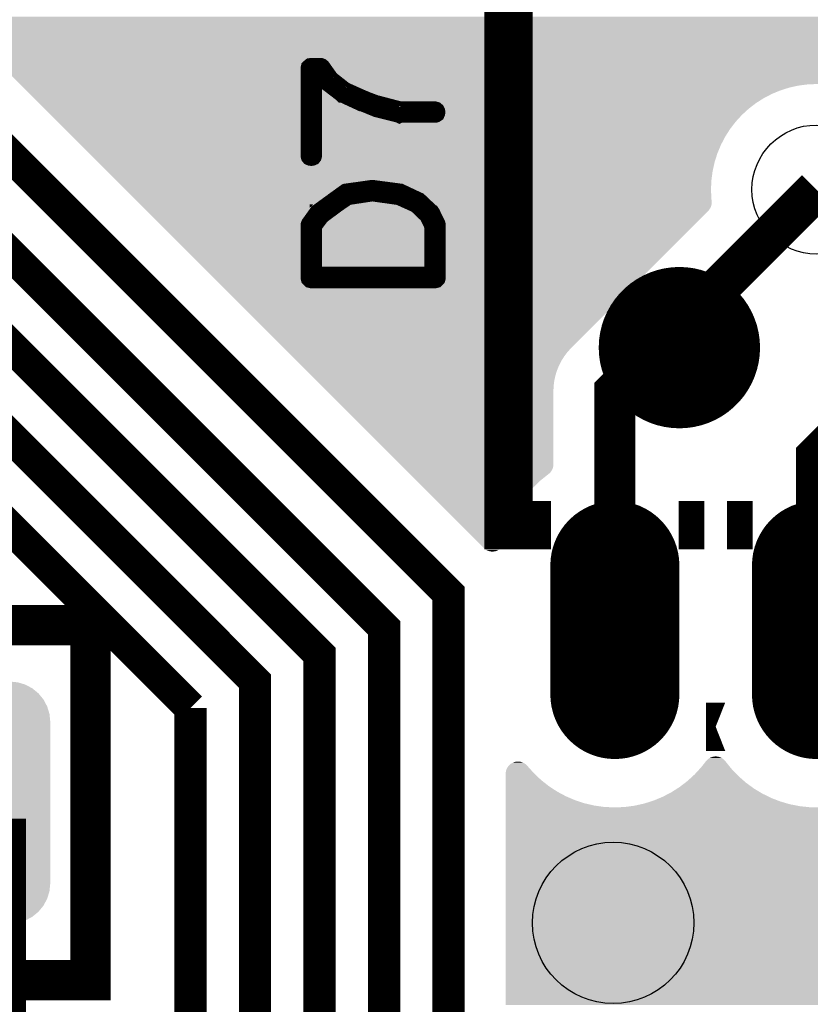
# Model space of a CAD drawing. Extents: x 0 to 130, y 0 to 74.
# Drawn here: x 41 to 46, y 48 to 54 of the extents above; entities that cross this region are included whole.
import ezdxf

# ---------------------------------------------------------------- set-up
doc = ezdxf.new("R2010")
doc.units = 0
doc.layers.get('0').update_dxf_attribs({"linetype": 'CONTINUOUS'})
for name, color, linetype in [('MASKTOP_GBR', 3, 'CONTINUOUS'), ('SCHELLTOP_GBR', 14, 'CONTINUOUS'), ('TOP_GBR', 9, 'CONTINUOUS')]:
    doc.layers.add(name, color=color, linetype=linetype)

# ---------------------------------------------------------------- blocks, each defined once
blk = doc.blocks.new('CUSTOM_53')
for points in [[(-0.495696, 0.731036), (-0.44881, 0.74526), (0.495696, 0.731036), (0.44881, 0.74526)], [(-0.44881, 0.74526), (-0.40005, 0.750062), (0.44881, 0.74526), (0.40005, 0.750062)], [(-0.607864, 0.638984), (-0.576782, 0.676858), (0.607864, 0.638984), (0.576782, 0.676858)], [(-0.576782, 0.676858), (-0.538908, 0.70794), (0.576782, 0.676858), (0.538908, 0.70794)], [(-0.538908, 0.70794), (-0.495696, 0.731036), (0.538908, 0.70794), (0.495696, 0.731036)], [(-0.63096, 0.595772), (-0.607864, 0.638984), (0.63096, 0.595772), (0.607864, 0.638984)], [(-0.645184, 0.548886), (-0.63096, 0.595772), (0.645184, 0.548886), (0.63096, 0.595772)], [(-0.649986, 0.500126), (-0.645184, 0.548886), (0.649986, 0.500126), (0.645184, 0.548886)], [(-0.649986, -0.500126), (-0.649986, 0.500126), (0.649986, -0.500126), (0.649986, 0.500126)], [(-0.645184, -0.548886), (-0.649986, -0.500126), (0.645184, -0.548886), (0.649986, -0.500126)], [(-0.63096, -0.595772), (-0.645184, -0.548886), (0.63096, -0.595772), (0.645184, -0.548886)], [(-0.607864, -0.638984), (-0.63096, -0.595772), (0.607864, -0.638984), (0.63096, -0.595772)], [(-0.576782, -0.676858), (-0.607864, -0.638984), (0.576782, -0.676858), (0.607864, -0.638984)], [(-0.538908, -0.70794), (-0.576782, -0.676858), (0.538908, -0.70794), (0.576782, -0.676858)], [(-0.495696, -0.731036), (-0.538908, -0.70794), (0.495696, -0.731036), (0.538908, -0.70794)], [(-0.44881, -0.74526), (-0.495696, -0.731036), (0.44881, -0.74526), (0.495696, -0.731036)], [(-0.40005, -0.750062), (-0.44881, -0.74526), (0.40005, -0.750062), (0.44881, -0.74526)]]:
    blk.add_solid(points)
blk = doc.blocks.new('OBLONG_32')
at = {"const_width": 0.8001}
blk.add_lwpolyline([(0, 0.399922), (0, -0.399922)], dxfattribs=at)
at = {"const_width": 0.40005}
for points in [[(-0.200024, 0.399922, 1), (0.200024, 0.399922, 1)], [(-0.200024, -0.399922, 1), (0.200024, -0.399922, 1)]]:
    blk.add_lwpolyline(points, format="xyb", close=True, dxfattribs=at)
blk = doc.blocks.new('ROUND_120')
blk.add_circle((0, 0), 0.5)
blk = doc.blocks.new('ROUND_3')
blk.add_circle((0, 0), 0.4001)
blk = doc.blocks.new('CUSTOM_155')
for points in [[(-0.48887, 0.657902), (-0.445658, 0.680998), (0.48887, 0.657902), (0.445658, 0.680998)], [(-0.445658, 0.680998), (-0.398772, 0.695222), (0.445658, 0.680998), (0.398772, 0.695222)], [(-0.398772, 0.695222), (-0.350012, 0.700024), (0.398772, 0.695222), (0.350012, 0.700024)], [(-0.557826, 0.588946), (-0.526744, 0.62682), (0.557826, 0.588946), (0.526744, 0.62682)], [(-0.526744, 0.62682), (-0.48887, 0.657902), (0.526744, 0.62682), (0.48887, 0.657902)], [(-0.580922, 0.545734), (-0.557826, 0.588946), (0.580922, 0.545734), (0.557826, 0.588946)], [(-0.599948, 0.450088), (-0.595146, 0.498848), (0.599948, 0.450088), (0.595146, 0.498848)], [(-0.595146, 0.498848), (-0.580922, 0.545734), (0.595146, 0.498848), (0.580922, 0.545734)], [(-0.599948, -0.450088), (-0.599948, 0.450088), (0.599948, -0.450088), (0.599948, 0.450088)], [(-0.595146, -0.498848), (-0.599948, -0.450088), (0.595146, -0.498848), (0.599948, -0.450088)], [(-0.580922, -0.545734), (-0.595146, -0.498848), (0.580922, -0.545734), (0.595146, -0.498848)], [(-0.557826, -0.588946), (-0.580922, -0.545734), (0.557826, -0.588946), (0.580922, -0.545734)], [(-0.526744, -0.62682), (-0.557826, -0.588946), (0.526744, -0.62682), (0.557826, -0.588946)], [(-0.48887, -0.657902), (-0.526744, -0.62682), (0.48887, -0.657902), (0.526744, -0.62682)], [(-0.445658, -0.680998), (-0.48887, -0.657902), (0.445658, -0.680998), (0.48887, -0.657902)], [(-0.398772, -0.695222), (-0.445658, -0.680998), (0.398772, -0.695222), (0.445658, -0.680998)], [(-0.350012, -0.700024), (-0.398772, -0.695222), (0.350012, -0.700024), (0.398772, -0.695222)]]:
    blk.add_solid(points)
blk = doc.blocks.new('OBLONG_130')
at = {"const_width": 0.700024}
blk.add_lwpolyline([(0, 0.40005), (0, -0.40005)], dxfattribs=at)
at = {"const_width": 0.350012}
for points in [[(-0.175006, 0.40005, 1), (0.175006, 0.40005, 1)], [(-0.175006, -0.40005, 1), (0.175006, -0.40005, 1)]]:
    blk.add_lwpolyline(points, format="xyb", close=True, dxfattribs=at)

msp = doc.modelspace()

# ---------------------------------------------------------------- linework, layer by layer
at = {"layer": 'SCHELLTOP_GBR'}
for points, const_width in [([(44.304584, 50.81999), (44.304584, 50.819964), (44.18998, 50.819964), (44.18998, 55.019982), (44.304408, 55.019982), (44.304458, 55.019982), (44.18998, 55.019982), (44.18998, 50.81999), (44.304584, 50.81999)], 0.299974), ([(43.735498, 53.363876), (43.741086, 53.365476), (43.745912, 53.368702), (43.748274, 53.37429), (43.749088, 53.379878), (43.748274, 53.385466), (43.745912, 53.390292), (43.741086, 53.39428), (43.735498, 53.39588), (43.520284, 53.39588), (43.38028, 53.43271), (43.376266, 53.43271), (43.29468, 53.463064), (43.29308, 53.464664), (43.290668, 53.465476), (43.176266, 53.516682), (43.08988, 53.584678), (43.036286, 53.659862), (43.033874, 53.661462), (43.0323, 53.663088), (43.028286, 53.664662), (43.025872, 53.664662), (43.025086, 53.664662), (43.024298, 53.6655), (43.022672, 53.6655), (42.967478, 53.6655), (42.961864, 53.664662), (42.957064, 53.660676), (42.953076, 53.656688), (42.951476, 53.6495), (42.951476, 53.110282), (42.953076, 53.103906), (42.956276, 53.099868), (42.961864, 53.09748), (42.968292, 53.096668), (42.97388, 53.09748), (42.979468, 53.099868), (42.982668, 53.103906), (42.984292, 53.110282), (42.984292, 53.633496), (43.013884, 53.633496), (43.064304, 53.5639), (43.065878, 53.562276), (43.066666, 53.560676), (43.069078, 53.559076), (43.157902, 53.49108), (43.160264, 53.488666), (43.161864, 53.488666), (43.277866, 53.435072), (43.282666, 53.435072), (43.365064, 53.401468), (43.369104, 53.399868), (43.370678, 53.39908), (43.51147, 53.363876), (43.51467, 53.362276), (43.51787, 53.363876), (43.735498, 53.363876)], 0.100076), ([(43.184268, 52.887068), (43.182668, 52.88628), (43.181066, 52.885468), (43.17868, 52.883866), (43.177866, 52.883866), (43.107484, 52.833474), (43.105882, 52.831872), (43.00987, 52.762276), (43.007484, 52.760676), (43.007484, 52.759102), (43.005884, 52.759102), (42.954702, 52.68788), (42.953076, 52.683868), (42.952288, 52.681504), (42.951476, 52.679092), (42.951476, 52.354276), (42.953076, 52.347876), (42.957064, 52.343862), (42.961078, 52.339876), (42.967478, 52.338274), (43.735498, 52.338274), (43.741874, 52.339876), (43.745912, 52.343862), (43.749874, 52.347876), (43.7515, 52.354276), (43.7515, 52.679092), (43.750688, 52.68468), (43.717084, 52.754276), (43.713908, 52.759102), (43.712282, 52.759864), (43.637072, 52.831112), (43.635472, 52.832686), (43.631484, 52.834286), (43.522672, 52.885468), (43.521072, 52.88628), (43.519472, 52.887068), (43.51787, 52.887068), (43.349062, 52.90947), (43.344288, 52.90947), (43.184268, 52.887068)], 0.100076), ([(43.125086, 52.80627), (43.193868, 52.853464), (43.346674, 52.876704), (43.51147, 52.853464), (43.617896, 52.805482), (43.687492, 52.739086), (43.718684, 52.674266), (43.718684, 52.371066), (42.984292, 52.371066), (42.984292, 52.672666), (43.031486, 52.736674), (43.123484, 52.804696), (43.125086, 52.80627)], 0.100076), ([(45.554596, 50.81999), (45.554596, 50.819964), (45.395286, 50.819964), (45.395286, 50.81999), (45.554596, 50.81999)], 0.299974), ([(37.999974, 47.99998), (41.599992, 47.99998), (41.599992, 50.199976), (37.999974, 50.199976), (37.999974, 47.99998)], 0.249936), ([(45.5342, 49.570004), (45.415708, 49.570004), (45.5342, 49.570004)], 0.299974)]:
    msp.add_lwpolyline(points, dxfattribs=dict(at, const_width=const_width))
at = {"layer": 'SCHELLTOP_GBR', "const_width": 0.500126}
for points in [[(45.249972, 52.169974, 0.414244), (44.999986, 51.919962)], [(45.499986, 51.919962, 0.414244), (45.249972, 52.169974)], [(44.999986, 51.919962, 0.4142136), (45.249972, 51.669976)], [(45.249972, 51.669976, 0.4142136), (45.499986, 51.919962)]]:
    msp.add_lwpolyline(points, format="xyb", dxfattribs=at)
at = {"layer": 'TOP_GBR'}
for points, const_width in [([(4.069968, 58.609992), (7.542352, 58.609992), (8.880348, 57.271996), (36.331144, 57.271996), (43.41914, 50.183974), (43.41914, 46.340572), (48.994086, 40.765628), (50.124258, 40.765628), (50.599976, 40.289938), (50.599976, 40.029334), (51.413588, 39.21572)], 0.199898), ([(36.431728, 57.78274), (41.895826, 52.318666)], 0.199898), ([(4.069968, 56.069992), (6.044312, 56.069992), (6.735572, 56.761252), (36.276204, 56.761252), (43.019142, 50.018316), (43.019142, 45.780832), (49.610468, 39.189482), (49.610468, 38.89756), (50.35291, 38.155068)], 0.199898), ([(45.199986, 40.595982), (45.199986, 42.882058), (42.619168, 45.462902), (42.619168, 49.852606), (36.110544, 56.361228), (6.90123, 56.361228), (4.069968, 53.529992)], 0.199898), ([(42.219144, 49.686922), (35.944836, 55.96123)], 0.199898), ([(46.099984, 52.89997), (44.849948, 51.649934), (44.849948, 50.169776)], 0.254), ([(41.895826, 52.318666), (43.81914, 50.395328), (43.81914, 46.506256)], 0.199898), ([(46.099934, 50.169776), (46.099934, 51.246786), (46.45312, 51.599972), (46.499984, 51.599972)], 0.254), ([(42.407662, 45.108672), (42.219144, 45.297216), (42.219144, 49.686922)], 0.199898), ([(40.79997, 43.744008), (40.79997, 46.399984), (40.79997, 48.999978)], 0.8001)]:
    msp.add_lwpolyline(points, dxfattribs=dict(at, const_width=const_width))
for points in [[(40.80103, 53.914072), (40.744084, 53.971018), (47.246122, 53.914072), (47.249842, 53.971018)], [(40.815134, 53.899968), (40.80103, 53.914072), (47.245982, 53.899968), (47.246122, 53.914072)], [(40.872144, 53.842958), (40.815134, 53.899968), (47.24847, 53.842958), (47.245982, 53.899968)], [(40.928682, 53.78642), (40.872144, 53.842958), (47.255914, 53.78642), (47.24847, 53.842958)], [(40.98439, 53.730712), (40.928682, 53.78642), (47.268262, 53.730712), (47.255914, 53.78642)], [(41.038802, 53.6763), (40.98439, 53.730712), (47.285418, 53.6763), (47.268262, 53.730712)], [(41.091486, 53.623616), (41.038802, 53.6763), (47.30724, 53.623616), (47.285418, 53.6763)], [(41.142128, 53.572974), (41.091486, 53.623616), (47.333598, 53.572974), (47.30724, 53.623616)], [(41.161106, 53.553996), (41.142128, 53.572974), (47.34569, 53.553996), (47.333598, 53.572974)], [(41.163596, 53.551506), (41.161106, 53.553996), (46.042972, 53.551506), (46.099992, 53.553996)], [(41.17104, 53.544062), (41.163596, 53.551506), (45.986434, 53.544062), (46.042972, 53.551506)], [(41.183388, 53.531714), (41.17104, 53.544062), (45.930726, 53.531714), (45.986434, 53.544062)], [(41.200544, 53.514558), (41.183388, 53.531714), (45.876314, 53.514558), (45.930726, 53.531714)], [(41.222364, 53.492738), (41.200544, 53.514558), (45.823628, 53.492738), (45.876314, 53.514558)], [(41.248722, 53.46638), (41.222364, 53.492738), (45.772986, 53.46638), (45.823628, 53.492738)], [(41.279374, 53.435728), (41.248722, 53.46638), (45.724878, 53.435728), (45.772986, 53.46638)], [(41.314118, 53.400984), (41.279374, 53.435728), (45.679594, 53.400984), (45.724878, 53.435728)], [(41.352658, 53.362444), (41.314118, 53.400984), (45.63754, 53.362444), (45.679594, 53.400984)], [(41.39471, 53.320392), (41.352658, 53.362444), (45.599, 53.320392), (45.63754, 53.362444)], [(41.439988, 53.275114), (41.39471, 53.320392), (45.564256, 53.275114), (45.599, 53.320392)], [(41.488102, 53.227), (41.439988, 53.275114), (45.533606, 53.227), (45.564256, 53.275114)], [(41.538716, 53.176386), (41.488102, 53.227), (45.507256, 53.176386), (45.533606, 53.227)], [(41.591426, 53.123676), (41.538716, 53.176386), (45.485424, 53.123676), (45.507256, 53.176386)], [(41.645848, 53.069254), (41.591426, 53.123676), (45.468266, 53.069254), (45.485424, 53.123676)], [(41.701532, 53.01357), (41.645848, 53.069254), (45.45592, 53.01357), (45.468266, 53.069254)], [(41.758096, 52.957006), (41.701532, 53.01357), (45.448474, 52.957006), (45.45592, 53.01357)], [(41.815132, 52.89997), (41.758096, 52.957006), (45.445984, 52.89997), (45.448474, 52.957006)], [(41.872132, 52.84297), (41.815132, 52.89997), (45.448472, 52.84297), (45.445984, 52.89997)], [(41.886184, 52.828918), (41.872132, 52.84297), (45.449874, 52.828918), (45.448472, 52.84297)], [(41.892784, 52.822318), (41.886184, 52.828918), (45.450302, 52.822318), (45.449874, 52.828918)], [(41.894406, 52.820696), (41.892784, 52.822318), (45.450302, 52.820696), (45.450302, 52.822318)], [(41.90106, 52.814042), (41.894406, 52.820696), (45.450012, 52.814042), (45.450302, 52.820696)], [(41.907624, 52.807478), (41.90106, 52.814042), (45.449146, 52.807478), (45.450012, 52.814042)], [(41.914124, 52.800978), (41.907624, 52.807478), (45.447706, 52.800978), (45.449146, 52.807478)], [(41.920462, 52.79464), (41.914124, 52.800978), (45.445708, 52.79464), (45.447706, 52.800978)], [(41.92658, 52.788522), (41.920462, 52.79464), (45.443174, 52.788522), (45.445708, 52.79464)], [(41.932512, 52.78259), (41.92658, 52.788522), (45.44009, 52.78259), (45.443174, 52.788522)], [(41.938102, 52.777), (41.932512, 52.78259), (45.436528, 52.777), (45.44009, 52.78259)], [(41.943396, 52.771706), (41.938102, 52.777), (45.43247, 52.771706), (45.436528, 52.777)], [(41.94831, 52.766792), (41.943396, 52.771706), (45.42797, 52.766792), (45.43247, 52.771706)], [(42.795724, 51.919378), (41.94831, 52.766792), (44.580556, 51.919378), (45.42797, 52.766792)], [(42.820216, 51.894886), (42.795724, 51.919378), (44.558108, 51.894886), (44.580556, 51.919378)], [(42.846598, 51.868504), (42.820216, 51.894886), (44.537862, 51.868504), (44.558108, 51.894886)], [(42.874624, 51.840478), (42.846598, 51.868504), (44.520008, 51.840478), (44.537862, 51.868504)], [(42.904114, 51.810988), (42.874624, 51.840478), (44.504652, 51.810988), (44.520008, 51.840478)], [(42.934818, 51.780284), (42.904114, 51.810988), (44.491934, 51.780284), (44.504652, 51.810988)], [(42.966524, 51.748578), (42.934818, 51.780284), (44.481936, 51.748578), (44.491934, 51.780284)], [(42.998956, 51.716146), (42.966524, 51.748578), (44.474744, 51.716146), (44.481936, 51.748578)], [(43.031906, 51.683196), (42.998956, 51.716146), (44.470404, 51.683196), (44.474744, 51.716146)], [(43.065164, 51.649938), (43.031906, 51.683196), (44.468948, 51.649938), (44.470404, 51.683196)], [(43.51805, 51.197052), (43.065164, 51.649938), (44.468948, 51.197052), (44.468948, 51.649938)], [(43.524704, 51.190398), (43.51805, 51.197052), (44.468658, 51.190398), (44.468948, 51.197052)], [(43.531268, 51.183834), (43.524704, 51.190398), (44.467792, 51.183834), (44.468658, 51.190398)], [(43.537768, 51.177334), (43.531268, 51.183834), (44.466352, 51.177334), (44.467792, 51.183834)], [(43.544106, 51.170996), (43.537768, 51.177334), (44.464354, 51.170996), (44.466352, 51.177334)], [(43.550224, 51.164878), (43.544106, 51.170996), (44.46182, 51.164878), (44.464354, 51.170996)], [(43.556156, 51.158946), (43.550224, 51.164878), (44.458736, 51.158946), (44.46182, 51.164878)], [(43.561746, 51.153356), (43.556156, 51.158946), (44.455174, 51.153356), (44.458736, 51.158946)], [(43.567038, 51.148064), (43.561746, 51.153356), (44.451116, 51.148064), (44.455174, 51.153356)], [(43.571926, 51.143176), (43.567038, 51.148064), (44.44663, 51.143176), (44.451116, 51.148064)], [(43.576422, 51.13868), (43.571926, 51.143176), (44.441732, 51.13868), (44.44663, 51.143176)], [(43.579644, 51.135458), (43.576422, 51.13868), (44.43763, 51.135458), (44.441732, 51.13868)], [(43.617738, 51.097364), (43.579644, 51.135458), (44.38989, 51.097364), (44.43763, 51.135458)], [(43.659832, 51.05527), (43.617738, 51.097364), (44.345666, 51.05527), (44.38989, 51.097364)], [(43.705618, 51.009484), (43.659832, 51.05527), (44.30528, 51.009484), (44.345666, 51.05527)], [(43.754774, 50.960328), (43.705618, 51.009484), (44.269016, 50.960328), (44.30528, 51.009484)], [(43.80691, 50.908192), (43.754774, 50.960328), (44.237178, 50.908192), (44.269016, 50.960328)], [(43.861566, 50.853536), (43.80691, 50.908192), (44.210032, 50.853536), (44.237178, 50.908192)], [(43.91845, 50.796652), (43.861566, 50.853536), (44.18772, 50.796652), (44.210032, 50.853536)], [(43.977004, 50.738098), (43.91845, 50.796652), (44.170472, 50.738098), (44.18772, 50.796652)], [(43.998972, 50.71613), (43.977004, 50.738098), (44.165406, 50.71613), (44.170472, 50.738098)], [(44.005462, 50.70964), (43.998972, 50.71613), (44.163722, 50.70964), (44.165406, 50.71613)], [(44.011704, 50.703398), (44.005462, 50.70964), (44.161506, 50.703398), (44.163722, 50.70964)], [(44.017764, 50.697338), (44.011704, 50.703398), (44.158738, 50.697338), (44.161506, 50.703398)], [(44.023552, 50.69155), (44.017764, 50.697338), (44.155458, 50.69155), (44.158738, 50.697338)], [(44.029026, 50.686076), (44.023552, 50.69155), (44.151692, 50.686076), (44.155458, 50.69155)], [(44.034152, 50.68095), (44.029026, 50.686076), (44.147458, 50.68095), (44.151692, 50.686076)], [(44.036996, 50.678106), (44.034152, 50.68095), (44.14466, 50.678106), (44.147458, 50.68095)], [(44.039048, 50.676218), (44.036996, 50.678106), (44.142804, 50.676218), (44.14466, 50.678106)], [(44.041882, 50.673608), (44.039048, 50.676218), (44.139742, 50.673608), (44.142804, 50.676218)], [(44.044118, 50.671894), (44.041882, 50.673608), (44.137734, 50.671894), (44.139742, 50.673608)], [(44.047174, 50.66955), (44.044118, 50.671894), (44.134444, 50.66955), (44.137734, 50.671894)], [(44.049544, 50.66804), (44.047174, 50.66955), (44.132326, 50.66804), (44.134444, 50.66955)], [(44.052774, 50.665982), (44.049544, 50.66804), (44.128822, 50.665982), (44.132326, 50.66804)], [(44.055288, 50.664676), (44.052774, 50.665982), (44.1266, 50.664676), (44.128822, 50.665982)], [(44.058704, 50.6629), (44.055288, 50.664676), (44.122872, 50.6629), (44.1266, 50.664676)], [(44.061342, 50.661808), (44.058704, 50.6629), (44.12058, 50.661808), (44.122872, 50.6629)], [(44.06482, 50.660368), (44.061342, 50.661808), (44.116714, 50.660368), (44.12058, 50.661808)], [(44.067606, 50.65949), (44.06482, 50.660368), (44.114358, 50.65949), (44.116714, 50.660368)], [(44.071156, 50.65837), (44.067606, 50.65949), (44.110308, 50.65837), (44.114358, 50.65949)], [(44.074112, 50.657716), (44.071156, 50.65837), (44.107946, 50.657716), (44.110308, 50.65837)], [(44.077654, 50.656932), (44.074112, 50.657716), (44.103694, 50.656932), (44.107946, 50.657716)], [(44.08083, 50.656514), (44.077654, 50.656932), (44.10143, 50.656514), (44.103694, 50.656932)], [(44.084216, 50.656068), (44.08083, 50.656514), (44.096758, 50.656068), (44.10143, 50.656514)], [(44.08854, 50.65588), (44.084216, 50.656068), (44.09479, 50.65588), (44.096758, 50.656068)], [(44.090886, 50.655778), (44.08854, 50.65588), (44.090886, 50.655778), (44.09479, 50.65588)], [(45.438424, 49.3764), (45.442914, 49.378604), (45.511348, 49.3764), (45.507104, 49.378604)], [(45.442914, 49.378604), (45.444366, 49.379316), (45.507104, 49.378604), (45.505386, 49.379316)], [(45.444366, 49.379316), (45.44907, 49.381136), (45.505386, 49.379316), (45.500988, 49.381136)], [(45.44907, 49.381136), (45.450596, 49.381726), (45.500988, 49.381136), (45.499118, 49.381726)], [(45.450596, 49.381726), (45.455454, 49.383134), (45.499118, 49.381726), (45.494652, 49.383134)], [(45.455454, 49.383134), (45.45694, 49.383564), (45.494652, 49.383134), (45.49271, 49.383564)], [(45.45694, 49.383564), (45.462054, 49.384572), (45.49271, 49.383564), (45.488154, 49.384572)], [(45.462054, 49.384572), (45.463486, 49.384854), (45.488154, 49.384572), (45.486018, 49.384854)], [(45.463486, 49.384854), (45.468906, 49.385438), (45.486018, 49.384854), (45.481592, 49.385438)], [(45.468906, 49.385438), (45.470094, 49.385566), (45.481592, 49.385438), (45.478656, 49.385566)], [(45.470094, 49.385566), (45.474938, 49.385728), (45.478656, 49.385566), (45.474938, 49.385728)], [(44.18335, 49.316188), (44.18691, 49.321774), (44.3174, 49.316188), (44.312406, 49.321774)], [(44.18691, 49.321774), (44.190434, 49.32637), (44.312406, 49.321774), (44.308294, 49.32637)], [(44.190434, 49.32637), (44.190968, 49.327066), (44.308294, 49.32637), (44.307708, 49.327066)], [(44.190968, 49.327066), (44.19097, 49.327068), (44.307708, 49.327066), (44.307708, 49.327068)], [(44.19097, 49.327068), (44.195456, 49.331956), (44.307708, 49.327068), (44.303222, 49.331956)], [(44.195456, 49.331956), (44.195464, 49.331964), (44.303222, 49.331956), (44.303214, 49.331964)], [(44.195464, 49.331964), (44.200344, 49.336444), (44.303214, 49.331964), (44.298334, 49.336444)], [(44.200344, 49.336444), (44.20035, 49.33645), (44.298334, 49.336444), (44.298326, 49.33645)], [(44.20035, 49.33645), (44.205632, 49.340502), (44.298326, 49.33645), (44.293044, 49.340502)], [(44.205632, 49.340502), (44.205644, 49.34051), (44.293044, 49.340502), (44.293032, 49.34051)], [(44.205644, 49.34051), (44.211234, 49.344068), (44.293032, 49.34051), (44.28745, 49.344068)], [(44.211234, 49.344068), (44.211248, 49.344076), (44.28745, 49.344068), (44.287436, 49.344076)], [(44.211248, 49.344076), (44.21715, 49.347148), (44.287436, 49.344076), (44.281524, 49.347148)], [(44.21715, 49.347148), (44.217174, 49.347158), (44.281524, 49.347148), (44.281504, 49.347158)], [(44.217174, 49.347158), (44.223286, 49.349688), (44.281504, 49.347158), (44.275394, 49.349688)], [(44.223286, 49.349688), (44.223292, 49.34969), (44.275394, 49.349688), (44.275388, 49.34969)], [(44.223292, 49.34969), (44.22963, 49.351688), (44.275388, 49.34969), (44.269052, 49.351688)], [(44.22963, 49.351688), (44.236102, 49.353122), (44.269052, 49.351688), (44.262574, 49.353122)], [(44.236102, 49.353122), (44.236132, 49.353126), (44.262574, 49.353122), (44.262554, 49.353126)], [(44.236132, 49.353126), (44.24269, 49.35399), (44.262554, 49.353126), (44.256008, 49.35399)], [(44.24269, 49.35399), (44.242734, 49.353992), (44.256008, 49.35399), (44.255992, 49.353992)], [(44.242734, 49.353992), (44.249332, 49.354282), (44.255992, 49.353992), (44.249332, 49.354282)], [(45.374556, 49.307146), (45.386172, 49.31982), (45.574628, 49.307146), (45.564414, 49.31982)], [(45.386172, 49.31982), (45.413574, 49.35469), (45.564414, 49.31982), (45.536308, 49.35469)], [(45.413574, 49.35469), (45.41665, 49.358512), (45.536308, 49.35469), (45.53331, 49.358512)], [(45.41665, 49.358512), (45.417742, 49.359866), (45.53331, 49.358512), (45.532068, 49.359866)], [(45.417742, 49.359866), (45.421148, 49.36341), (45.532068, 49.359866), (45.528814, 49.36341)], [(45.421148, 49.36341), (45.42234, 49.36465), (45.528814, 49.36341), (45.527464, 49.36465)], [(45.42234, 49.36465), (45.426052, 49.367896), (45.527464, 49.36465), (45.523926, 49.367896)], [(45.426052, 49.367896), (45.427334, 49.369016), (45.523926, 49.367896), (45.522466, 49.369016)], [(45.427334, 49.369016), (45.431354, 49.371956), (45.522466, 49.369016), (45.518632, 49.371956)], [(45.431354, 49.371956), (45.432716, 49.372952), (45.518632, 49.371956), (45.51707, 49.372952)], [(45.432716, 49.372952), (45.43697, 49.375522), (45.51707, 49.372952), (45.513036, 49.375522)], [(45.43697, 49.375522), (45.438424, 49.3764), (45.513036, 49.375522), (45.511348, 49.3764)], [(44.17314, 49.278082), (44.173258, 49.280824), (44.351946, 49.278082), (44.349024, 49.280824)], [(44.17314, 49.239024), (44.17314, 49.278082), (44.393546, 49.239024), (44.351946, 49.278082)], [(44.173258, 49.280824), (44.173428, 49.284734), (44.349024, 49.280824), (44.345528, 49.284734)], [(44.173428, 49.284734), (44.174294, 49.291298), (44.345528, 49.284734), (44.339658, 49.291298)], [(44.174294, 49.291298), (44.175734, 49.297798), (44.339658, 49.291298), (44.333846, 49.297798)], [(44.175734, 49.297798), (44.177732, 49.304136), (44.333846, 49.297798), (44.328178, 49.304136)], [(44.177732, 49.304136), (44.180266, 49.310254), (44.328178, 49.304136), (44.322706, 49.310254)], [(44.180266, 49.310254), (44.18335, 49.316188), (44.322706, 49.310254), (44.3174, 49.316188)], [(45.299904, 49.23355), (45.33218, 49.26313), (45.650814, 49.23355), (45.61694, 49.26313)], [(45.33218, 49.26313), (45.344916, 49.2748), (45.61694, 49.26313), (45.605722, 49.2748)], [(45.344916, 49.2748), (45.374556, 49.307146), (45.605722, 49.2748), (45.574628, 49.307146)], [(44.17314, 49.20129), (44.17314, 49.239024), (44.441508, 49.20129), (44.393546, 49.239024)], [(44.17314, 49.16783), (44.17314, 49.20129), (44.492658, 49.16783), (44.441508, 49.20129)], [(45.236666, 49.186952), (45.251436, 49.196362), (45.712262, 49.186952), (45.699374, 49.196362)], [(45.251436, 49.196362), (45.286116, 49.222972), (45.699374, 49.196362), (45.662926, 49.222972)], [(45.286116, 49.222972), (45.299904, 49.23355), (45.662926, 49.222972), (45.650814, 49.23355)], [(44.17314, 49.138996), (44.17314, 49.16783), (44.546448, 49.138996), (44.492658, 49.16783)], [(44.17314, 49.114944), (44.17314, 49.138996), (44.602588, 49.114944), (44.546448, 49.138996)], [(45.129196, 49.128492), (45.14574, 49.135344), (45.81935, 49.128492), (45.805382, 49.135344)], [(45.14574, 49.135344), (45.18422, 49.155372), (45.805382, 49.135344), (45.764554, 49.155372)], [(45.18422, 49.155372), (45.199942, 49.163554), (45.764554, 49.155372), (45.751006, 49.163554)], [(45.199942, 49.163554), (45.236666, 49.186952), (45.751006, 49.163554), (45.712262, 49.186952)], [(44.17314, 49.095874), (44.17314, 49.114944), (44.660604, 49.095874), (44.602588, 49.114944)], [(44.17314, 49.081944), (44.17314, 49.095874), (44.720038, 49.081944), (44.660604, 49.095874)], [(44.17314, 49.07324), (44.17314, 49.081944), (44.780476, 49.07324), (44.720038, 49.081944)], [(44.17314, 49.069838), (44.17314, 49.07324), (44.841442, 49.069838), (44.780476, 49.07324)], [(44.882552, 49.0712), (44.910968, 49.07244), (46.055618, 49.0712), (46.044078, 49.07244)], [(44.910968, 49.07244), (44.951088, 49.077724), (46.044078, 49.07244), (45.994902, 49.077724)], [(44.951088, 49.077724), (44.971484, 49.08041), (45.994902, 49.077724), (45.981246, 49.08041)], [(44.971484, 49.08041), (45.012554, 49.089512), (45.981246, 49.08041), (45.934962, 49.089512)], [(45.012554, 49.089512), (45.03111, 49.093624), (45.934962, 49.089512), (45.920748, 49.093624)], [(45.03111, 49.093624), (45.071842, 49.106468), (45.920748, 49.093624), (45.876344, 49.106468)], [(45.071842, 49.106468), (45.089348, 49.111988), (45.876344, 49.106468), (45.86206, 49.111988)], [(45.089348, 49.111988), (45.129196, 49.128492), (45.86206, 49.111988), (45.81935, 49.128492)], [(44.17314, 49.069778), (44.17314, 49.069838), (44.849966, 49.069778), (44.841442, 49.069838)], [(44.17314, 48.479584), (44.17314, 49.069778), (46.968944, 48.479584), (46.968944, 49.069778)], [(44.849966, 49.069778), (44.882552, 49.0712), (46.09993, 49.069778), (46.055618, 49.0712)], [(44.17314, 48.446364), (44.17314, 48.479584), (46.970392, 48.446364), (46.968944, 48.479584)], [(44.17314, 48.413438), (44.17314, 48.446364), (46.97473, 48.413438), (46.970392, 48.446364)], [(44.17314, 48.380978), (44.17314, 48.413438), (46.981924, 48.380978), (46.97473, 48.413438)], [(44.17314, 48.34928), (44.17314, 48.380978), (46.991918, 48.34928), (46.981924, 48.380978)], [(44.17314, 48.318596), (44.17314, 48.34928), (47.004626, 48.318596), (46.991918, 48.34928)], [(44.17314, 48.28908), (44.17314, 48.318596), (47.01999, 48.28908), (47.004626, 48.318596)], [(44.17314, 48.263048), (44.17314, 48.28908), (47.036482, 48.263048), (47.01999, 48.28908)], [(44.17314, 48.257424), (44.17314, 48.263048), (47.040012, 48.257424), (47.036482, 48.263048)], [(44.17314, 48.2515), (44.17314, 48.257424), (47.04305, 48.2515), (47.040012, 48.257424)], [(44.17314, 48.245356), (44.17314, 48.2515), (47.04555, 48.245356), (47.04305, 48.2515)], [(44.17314, 48.239014), (44.17314, 48.245356), (47.047506, 48.239014), (47.04555, 48.245356)], [(44.17314, 48.232492), (44.17314, 48.239014), (47.04891, 48.232492), (47.047506, 48.239014)], [(44.17314, 48.225894), (44.17314, 48.232492), (47.049736, 48.225894), (47.04891, 48.232492)], [(44.17314, 48.219714), (44.17314, 48.225894), (47.04997, 48.219714), (47.049736, 48.225894)], [(44.17314, 48.049968), (44.17314, 48.219714), (47.04997, 48.049968), (47.04997, 48.219714)], [(44.17314, 47.997662), (44.17314, 48.049968), (47.052252, 47.997662), (47.04997, 48.049968)], [(44.17314, 47.945792), (44.17314, 47.997662), (47.059082, 47.945792), (47.052252, 47.997662)], [(44.17314, 47.894682), (44.17314, 47.945792), (47.070412, 47.894682), (47.059082, 47.945792)], [(44.17314, 47.844762), (44.17314, 47.894682), (47.086152, 47.844762), (47.070412, 47.894682)]]:
    msp.add_solid(points, dxfattribs=at)

# ---------------------------------------------------------------- block references
at = {"layer": 'MASKTOP_GBR'}
for name, p in [('OBLONG_32', (44.849948, 50.169776)), ('OBLONG_32', (46.099934, 50.169776)), ('CUSTOM_53', (40.69997, 49.099978))]:
    msp.add_blockref(name, p, dxfattribs=at)
at = {"layer": 'SCHELLTOP_GBR'}
msp.add_blockref('ROUND_120', (44.839586, 48.35398), dxfattribs=at)
at = {"layer": 'TOP_GBR'}
for name, p in [('ROUND_3', (46.099984, 52.89997)), ('OBLONG_130', (44.849948, 50.169776)), ('OBLONG_130', (46.099934, 50.169776)), ('CUSTOM_155', (40.69997, 49.099978))]:
    msp.add_blockref(name, p, dxfattribs=at)

doc.saveas('drawing.dxf')
